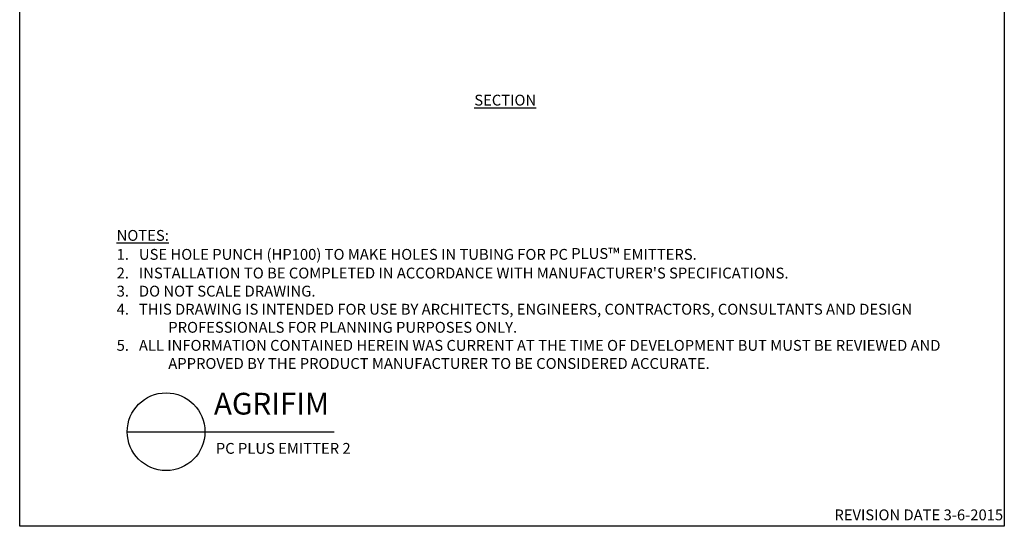
# Model space of a CAD drawing. Extents: x 0 to 216, y 0 to 280.
# Drawn here: x 0 to 216, y 0 to 111 of the extents above; entities that cross this region are included whole.
import ezdxf

# ---------------------------------------------------------------- set-up
doc = ezdxf.new("R2010")
doc.units = 0
doc.header["$LTSCALE"] = 10
doc.header["$MEASUREMENT"] = 0
for name, color, linetype in [('588-LOGO$0$CADdetails-7-VERYFINE', 7, 'CONTINUOUS'), ('588-LOGO$0$FRAME', 7, 'CONTINUOUS'), ('CADdetails-1-FINE', 1, 'CONTINUOUS'), ('CADdetails-2-FINELIGHT', 2, 'CONTINUOUS'), ('CADdetails-7-VERYFINE', 7, 'CONTINUOUS')]:
    doc.layers.add(name, color=color, linetype=linetype)
doc.styles.add('588-LOGO$0$CADdetails-NOTES', font='ARIALN.TTF', dxfattribs={"height": 2.38})
doc.styles.add('CADdetails-DETAILTITLE', font='ARIALN.TTF', dxfattribs={"height": 4.77})
doc.styles.add('CADdetails-NOTES', font='ARIALN.TTF', dxfattribs={"height": 2.38})

msp = doc.modelspace()

# ---------------------------------------------------------------- linework, layer by layer
at = {"layer": '588-LOGO$0$FRAME'}
for p, q in [((0, 0), (0, 280)), ((216, 280), (216, 0)), ((216, 0), (0, 0))]:
    msp.add_line(p, q, dxfattribs=at)
at = {"layer": 'CADdetails-2-FINELIGHT'}
msp.add_line((23.59, 20.75), (68.96, 20.75), dxfattribs=at)
msp.add_circle((32.12, 20.75), 8.53, dxfattribs=at)

# ---------------------------------------------------------------- texts
at = {"layer": '588-LOGO$0$CADdetails-7-VERYFINE', "style": '588-LOGO$0$CADdetails-NOTES'}
msp.add_text('REVISION DATE 3-6-2015', height=2.38, dxfattribs=at).set_placement((178.72, 1.32))
at = {"layer": 'CADdetails-1-FINE', "insert": (43.03, 18.29), "char_height": 2.38, "width": 174.785, "attachment_point": 1, "style": 'CADdetails-NOTES'}
msp.add_mtext('\\A1;PC PLUS EMITTER 2', dxfattribs=at)
at = {"layer": 'CADdetails-2-FINELIGHT', "insert": (106.51, 94.7), "char_height": 2.38, "attachment_point": 2, "style": 'CADdetails-NOTES'}
msp.add_mtext_dynamic_manual_height_columns('{\\LSECTION}', width=11.7686, gutter_width=11.9, heights=[0], dxfattribs=at)
at = {"layer": 'CADdetails-2-FINELIGHT', "insert": (42.61, 23.03), "char_height": 4.77, "width": 152.1485, "attachment_point": 7, "style": 'CADdetails-DETAILTITLE'}
msp.add_mtext('AGRIFIM', dxfattribs=at)
at = {"layer": 'CADdetails-7-VERYFINE', "insert": (21.27, 34.54), "char_height": 2.38, "width": 181.0791, "attachment_point": 7, "style": 'CADdetails-NOTES'}
msp.add_mtext("\\pt11.9,14.28;{\\LNOTES:\\P}1.   USE HOLE PUNCH (HP100) TO MAKE HOLES IN TUBING FOR PC PLUS{\\H1.0833x;™} EMITTERS.\\P2{\\C7;.}   INSTALLATION TO BE COMPLETED IN ACCORDANCE WITH MANUFACTURER'S SPECIFICATIONS. \\P\\ptz;3.   DO NOT SCALE DRAWING.\\P\\pi-4.76,l4.76;4.   THIS DRAWING IS INTENDED FOR USE BY ARCHITECTS, ENGINEERS, CONTRACTORS, CONSULTANTS AND DESIGN PROFESSIONALS FOR PLANNING PURPOSES ONLY.  \\P5.   ALL INFORMATION CONTAINED HEREIN WAS CURRENT AT THE TIME OF DEVELOPMENT BUT MUST BE REVIEWED AND APPROVED BY THE PRODUCT MANUFACTURER TO BE CONSIDERED ACCURATE.", dxfattribs=at)

doc.saveas('drawing.dxf')
